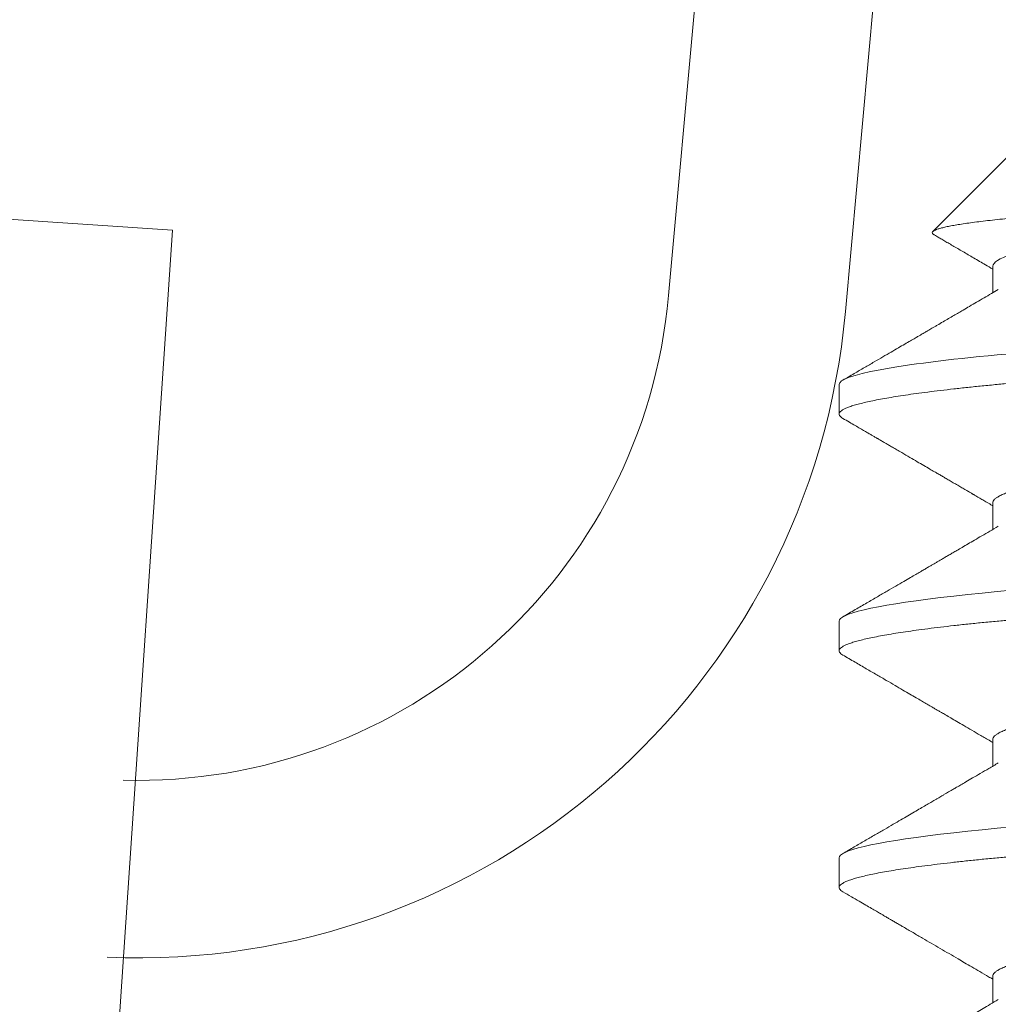
# Model space of a CAD drawing. Extents: x -40 to 82, y -87 to 44.
# Drawn here: x 48 to 48, y -78 to -78 of the extents above; entities that cross this region are included whole.
import ezdxf

# ---------------------------------------------------------------- set-up
doc = ezdxf.new("R2010")
doc.units = 0
doc.header["$LTSCALE"] = 0.1
doc.header["$MEASUREMENT"] = 0
doc.layers.get('0').update_dxf_attribs({"linetype": 'CONTINUOUS', "lineweight": 15})
doc.layers.get('DEFPOINTS').update_dxf_attribs({"linetype": 'CONTINUOUS'})
doc.layers.add('Text', color=7, linetype='CONTINUOUS', lineweight=15)
doc.styles.add('ROMAND', font='romand.shx', dxfattribs={"oblique": 15})
doc.dimstyles.new('ROMAND', dxfattribs={"dimscale": 4.5, "dimtxt": 0.1875000000000001, "dimasz": 0.1875000000000001, "dimexe": 0.0625, "dimexo": 0.0625, "dimgap": 0.0625, "dimtad": 0, "dimtih": 1, "dimtoh": 1, "dimdec": 3, "dimzin": 0, "dimdsep": 46, "dimlunit": 4, "dimtxsty": 'ROMAND', "dimcen": 0, "dimadec": 8, "dimazin": 0, "dimtfac": 1, "dimtdec": 3, "dimtofl": 0, "dimtmove": 0, "dimatfit": 3, "dimfxl": 0, "dimtolj": 1, "dimtzin": 0, "dimarcsym": 0})

# ---------------------------------------------------------------- blocks, each defined once
blk = doc.blocks.new('*D299')
at = {"layer": 'DEFPOINTS', "color": 0}
for p in [(57.56586568779585, -78.5543362137307), (57.56586568779585, -78.78226434074803)]:
    blk.add_point(p, dxfattribs=at)
at = {"layer": 'Text', "color": 0, "lineweight": -2}
for p, q in [((57.56586568779584, -81.26243139425493), (57.56586568779585, -79.34476434074803)), ((57.00336568779584, -81.26243139425493), (57.56586568779584, -81.26243139425493))]:
    blk.add_line(p, q, dxfattribs=at)
at = {"layer": 'Text', "color": 0}
blk.add_solid([(57.47211568779585, -79.34476434074803), (57.65961568779585, -79.34476434074803), (57.56586568779585, -78.78226434074803)], dxfattribs=at)
at = {"layer": 'Text', "color": 0, "insert": (50.28514783456745, -81.26243139425492), "char_height": 0.5625000000000002, "attachment_point": 5, "style": 'ROMAND'}
blk.add_mtext('\\A1;CAST ALUMINUM REFLECTOR\\PMOUNTING RING w/ (4) VENT\\PSLITS FOR HEAT DISSIPATION', dxfattribs=at)

msp = doc.modelspace()

# ---------------------------------------------------------------- linework, layer by layer
for p, q in [((48.08906983821771, -77.56030690385512), (48.04415919362256, -78.05828585321146)), ((48.12019352255237, -77.56311381914236), (48.07528287795732, -78.06109276849864)), ((48.10541619997167, -78.03226434074803), (48.09067688572208, -78.04700365499757)), ((47.95685342392804, -78.04678701670453), (47.92567396075376, -78.04468854674657)), ((47.95685342392804, -78.04678701670453), (47.93103395702164, -78.4304175350026)), ((48.10122949387068, -78.05309748494331), (48.10122949387068, -78.05777800473065)), ((48.07416619997167, -78.07393100741471), (48.07416619997167, -78.07913934074803)), ((48.10122949386204, -78.09476418015898), (48.10122949386204, -78.09944463703202)), ((48.07416619997167, -78.11559767408137), (48.07416619997167, -78.12080600741471)), ((48.1012294938933, -78.13643125678887), (48.1012294938933, -78.14111128676005)), ((48.07416619997167, -78.15726434074803), (48.07416619997167, -78.16247267408137)), ((48.10122949385214, -78.17809779332954), (48.10122949385214, -78.18277798167311))]:
    msp.add_line(p, q)
at = {"color": 8, "flags": 128}
for points in [[(48.1045342300211, -78.11015386627632), (48.1019910557589, -78.11038934074806), (48.0993483473581, -78.11064384360627), (48.09680040706797, -78.11090400840543), (48.09435567021791, -78.11116928891273), (48.09202226161489, -78.11143909859904), (48.08980791651408, -78.11171281444506), (48.0877199039366, -78.11198978134725), (48.08587297091088, -78.1122532865919), (48.08414948104286, -78.11251848598165), (48.08255405751919, -78.11278477700192), (48.08109075821034, -78.11305154880135), (48.07976304171058, -78.11331818684347), (48.07857374015242, -78.11358407761792), (48.07752503924343, -78.11384861333484), (48.07661846581715, -78.11411119652773), (48.07585488302851, -78.11437124449192), (48.0752344931596, -78.11462819349036), (48.0747641308306, -78.11487701422722), (48.07443044272196, -78.11512183629883), (48.07423184163378, -78.11536219960966), (48.07416619997167, -78.11559767408137), (48.07416619997167, -78.11559767408137)], [(48.1045342300211, -78.151820532943), (48.1019910557589, -78.15205600741471), (48.0993483473581, -78.15231051027295), (48.09680040706797, -78.15257067507208), (48.09435567021791, -78.15283595557939), (48.09202226161489, -78.15310576526572), (48.08980791651408, -78.15337948111174), (48.0877199039366, -78.15365644801393), (48.08587297091088, -78.15391995325858), (48.08414948104286, -78.15418515264831), (48.08255405751919, -78.1544514436686), (48.08109075821034, -78.15471821546801), (48.07976304171058, -78.15498485351013), (48.07857374015242, -78.15525074428457), (48.07752503924343, -78.1555152800015), (48.07661846581715, -78.15577786319439), (48.07585488302851, -78.15603791115858), (48.0752344931596, -78.15629486015705), (48.0747641308306, -78.1565436808939), (48.07443044272196, -78.15678850296548), (48.07423184163378, -78.15702886627632), (48.07416619997167, -78.15726434074806), (48.07416619997167, -78.15726434074806)]]:
    msp.add_lwpolyline(points, dxfattribs=at)
for radius, start, end in [(0.09375, 268.4211293570365, 354.846673924113), (0.125, 267.5267540936128, 354.8466739241098)]:
    msp.add_arc((47.95078814061827, -78.04986510734985), radius, start, end)
at = {"color": 8}
for points, knots in [([(48.09091855448281, -78.04759184365962), (48.09087390981534, -78.04756817383695), (48.09071834914715, -78.04748569828844), (48.09059620210968, -78.04734548720843), (48.0905518449818, -78.04717147117744), (48.0906571733853, -78.04699958076289), (48.09090662668603, -78.04682669154771), (48.09130864778757, -78.04664885070828), (48.09186258210042, -78.04646759644821), (48.09255779690926, -78.04628610849714), (48.09338283251856, -78.04610545540079), (48.09433063524392, -78.04592554768392), (48.09541604879161, -78.04574347752863), (48.09664087615062, -78.04555919920178), (48.09800066742906, -78.04537364141574), (48.09949888696798, -78.04518649030992), (48.10113222698766, -78.0449984244632), (48.10286901061687, -78.04481303670009), (48.10469420813962, -78.04463121041324), (48.10660288716173, -78.04445276780454), (48.1086256223295, -78.04427481951659), (48.11076383072356, -78.0440974119651), (48.11300831222587, -78.0439214070757), (48.1153634013902, -78.04374683523604), (48.11782318796105, -78.04357339317939), (48.12035479759669, -78.0433971433914), (48.1229416366894, -78.04322042678062), (48.12558296432763, -78.04304277832314), (48.12830955816543, -78.0428621928417), (48.13112257300287, -78.04267857637838), (48.13400796855825, -78.04249286335686), (48.1369711723666, -78.04230470822382), (48.14000195886678, -78.04211478630593), (48.14302801081607, -78.04192759798316), (48.14603095096157, -78.04174410702912), (48.14901034319365, -78.04156417660174), (48.15202945314235, -78.04138397084488), (48.1550887713741, -78.04120349601935), (48.15817334217508, -78.0410236796762), (48.16128807208241, -78.04084426095058), (48.16442213376746, -78.04066598162716), (48.16753877052264, -78.04049074670665), (48.17062400468234, -78.04032013083592), (48.17368060824259, -78.04014683965757), (48.17673355171684, -78.03996996083417), (48.17978282599751, -78.0397892484949), (48.18281145629459, -78.03960564757351), (48.18582425182598, -78.03941878009512), (48.1888088320722, -78.03922930753664), (48.19168630783048, -78.03904225904971), (48.19444574901883, -78.03885867851876), (48.19709351762748, -78.03867848701539), (48.1996952067405, -78.03849726129447), (48.20225022745484, -78.03831498750749), (48.20474487566793, -78.0381325818047), (48.20718239400168, -78.03794977297234), (48.20955289227305, -78.03776724164659), (48.21168347081363, -78.03759859677537), (48.21358228559751, -78.03744447042841), (48.21526710081065, -78.0373043449889), (48.21689815761164, -78.0371660092657), (48.2184773927591, -78.03702785630252), (48.21999781461835, -78.03688738829966), (48.22145728910056, -78.03674407714199), (48.22285522450755, -78.03659876337083), (48.2237282032425, -78.03650028571018), (48.22416469260992, -78.03645104687986)], [0, 0, 0, 0, 0.006858879626149276, 0.0238992013860819, 0.04110824298403328, 0.05831726737491417, 0.07565382643590458, 0.09299038549146103, 0.1105122930237236, 0.1280692081444491, 0.144726542773886, 0.1614139443316205, 0.1782717280528991, 0.1951295117707227, 0.2121131944902852, 0.2290968772082395, 0.2462580179828998, 0.2634520436679147, 0.2797626472872404, 0.2961014754566366, 0.3126005596112302, 0.3290996437701395, 0.3457166944852741, 0.3623337452058504, 0.379119661454108, 0.3959387679884982, 0.4121003055730612, 0.4282918198204405, 0.4446533491172372, 0.4610148784081541, 0.4775020914500041, 0.4939893044872348, 0.5106537989623986, 0.5273511637267133, 0.5429626272982205, 0.5586011039681461, 0.5743924627389185, 0.5901838215123474, 0.6060880725996506, 0.6219923236917413, 0.6380555293082817, 0.6541481666437677, 0.669764845348623, 0.6854103682754699, 0.7012224241460353, 0.7170344800090982, 0.7329708929713263, 0.7489073059261145, 0.7650186603704318, 0.7811625700209234, 0.7961207119891652, 0.8111048942430324, 0.8262364794662662, 0.8413680646894098, 0.8566085066199915, 0.8718489485532904, 0.8872426859574637, 0.9026648105713646, 0.9147157904796231, 0.9267667703905564, 0.9388727229199011, 0.9509785465001483, 0.9632024387885981, 0.9754263310735474, 0.9877131655386945, 1, 1, 1, 1]), ([(48.22416469261071, -78.03645104687978), (48.2199870221304, -78.03714433668584), (48.21507815111994, -78.03776678956145), (48.20360829241832, -78.0391506784975), (48.1970864818889, -78.03988312412342), (48.18338790912009, -78.04132213085411), (48.17622851573816, -78.04202697408972), (48.16234221951544, -78.04331297664525), (48.15518686833008, -78.04401549830438), (48.14147409315439, -78.04545388210609), (48.13493886181976, -78.04618666197841), (48.12343388823234, -78.04757235601896), (48.11850802768032, -78.04819478740835), (48.11011489711728, -78.04957957427216), (48.1067638512705, -78.05031218746883), (48.10231980679993, -78.05175088895196), (48.10122959818915, -78.05245526186432), (48.1012294938476, -78.05309757956739)], [0, 0, 0, 0, 0.125, 0.125, 0.2499999999999999, 0.2499999999999999, 0.3749999999999999, 0.3749999999999999, 0.4999999999999999, 0.4999999999999999, 0.6249999999999999, 0.6249999999999999, 0.7499999999999998, 0.7499999999999998, 0.8749999999999999, 0.8749999999999999, 1, 1, 1, 1]), ([(48.23634134418438, -78.06351434074806), (48.23543170289128, -78.06359890341228), (48.23360580759839, -78.06376864347546), (48.23072372884593, -78.06402905285559), (48.22772947477364, -78.0642942726485), (48.22461855566422, -78.06456410264563), (48.22139988559212, -78.06483781517794), (48.21814313005228, -78.06510948574571), (48.21486179031427, -78.0653782885803), (48.2115683869394, -78.06564348768934), (48.20820545155601, -78.06590977776791), (48.20478052431503, -78.06617654858353), (48.20130145832508, -78.06644318566138), (48.19777634808173, -78.06670907566136), (48.19421347014162, -78.06697361108165), (48.19062121734765, -78.06723619413656), (48.18700803625501, -78.06749624405172), (48.18340378062254, -78.0677516721375), (48.17981701678292, -78.06800202919355), (48.17625579692157, -78.06824679712012), (48.17270599536613, -78.06848737778368), (48.16907181383289, -78.06872892432726), (48.16534193030662, -78.06897698426526), (48.16150668571419, -78.06923738417085), (48.1576595266535, -78.06950260652737), (48.15381011230608, -78.06977243583167), (48.1499682976459, -78.07004614855107), (48.14621724152795, -78.07031781906899), (48.14256474349753, -78.07058662191629), (48.13901726812691, -78.07085182102198), (48.13551118293998, -78.07111811110146), (48.13205468882296, -78.07138488191681), (48.12865578345389, -78.07165151899473), (48.12532219265967, -78.07191740899468), (48.12206131405702, -78.072181944415), (48.11888016178688, -78.0724445274699), (48.11578531900437, -78.07270457738507), (48.11280063095211, -78.07296000547082), (48.10992977475513, -78.07321036252686), (48.10717565307772, -78.07345513045347), (48.10452512702381, -78.073695711117), (48.10190759703511, -78.0739372576606), (48.0993231367674, -78.07418531759858), (48.09677516180392, -78.07444571750416), (48.09433038862591, -78.07471093986071), (48.09199696046056, -78.07498076916501), (48.08978260655152, -78.07525448188441), (48.0877345350504, -78.07552615240233), (48.08585047082653, -78.0757949552496), (48.08412698423541, -78.07606015435532), (48.08253156698362, -78.07632644443477), (48.08106827320734, -78.07659321525013), (48.07974056117433, -78.07685985232813), (48.07855126207522, -78.07712574232774), (48.07750256134176, -78.07739027774939), (48.07659598519575, -78.07765286079923), (48.07583239859815, -78.07791291073313), (48.07521566441966, -78.07816833874985), (48.07474243719247, -78.07841869605737), (48.07440869398312, -78.07866346305666), (48.07421025888908, -78.07890404714978), (48.07414203534285, -78.07914558065413), (48.07421959360119, -78.07939369312162), (48.07443686371545, -78.07964867774946), (48.07470884522564, -78.07982009856057), (48.07484108812167, -78.07990344681643)], [0, 0, 0, 0, 0.01622143855496613, 0.03256080009223267, 0.04900576723012134, 0.06554350572861617, 0.08216071869958547, 0.09884370646582091, 0.1146211408206011, 0.1304325850496368, 0.1462658941352846, 0.1621088207506614, 0.1779490724292429, 0.1937743692677087, 0.2095725014802185, 0.2253313861256459, 0.2410391223475463, 0.2566840444992991, 0.2719774723679098, 0.2871888617745789, 0.3023080931542592, 0.3173254326547206, 0.333546871209686, 0.3498862327469525, 0.3663311998848412, 0.3828689383833359, 0.3994861513543053, 0.4161691391205416, 0.4319465734753209, 0.4477580177043559, 0.463591326790003, 0.4794342534053791, 0.495274505083963, 0.5110998019224295, 0.5268979341349402, 0.5426568187803685, 0.5583645550022696, 0.5740094771540202, 0.5893029050226309, 0.6045142944293, 0.6196335258089806, 0.6346508653094411, 0.6508723038644072, 0.6672116654016739, 0.6836566325395625, 0.7001943710380573, 0.7168115840090264, 0.7334945717752628, 0.7492720061300421, 0.765083450359077, 0.780916759444724, 0.7967596860601001, 0.8125999377386839, 0.8284252345771503, 0.8442233667896609, 0.8599822514350891, 0.8756899876569902, 0.8913349098087407, 0.9066283376773515, 0.9218397270840206, 0.936958958463701, 0.9519762979641618, 0.968197736519128, 0.9845370980563946, 1, 1, 1, 1]), ([(48.16916619997158, -78.06351434074806), (48.15704789128011, -78.0643163195089), (48.14445010801268, -78.06521610626028), (48.12117243978122, -78.06702090856915), (48.11055999401123, -78.06792069532052), (48.09342211750658, -78.06952465284225), (48.08621860732404, -78.07042443959362), (48.07657668144208, -78.07222924190246), (48.07416619997167, -78.07312902865387), (48.07416619997167, -78.07393100741471)], [0, 0, 0, 0, 0.25, 0.25, 0.5, 0.5, 0.75, 0.75, 1, 1, 1, 1]), ([(48.23613210923617, -78.07501604172212), (48.23603063457023, -78.07507708213218), (48.23574727506633, -78.07524753236369), (48.2351053903804, -78.07552957695593), (48.23422443438272, -78.0758610963283), (48.23318349655375, -78.07619321122972), (48.23198979191415, -78.07652650916843), (48.23063561404621, -78.07686211312792), (48.22912327166313, -78.07719877968331), (48.22745551298812, -78.0775352398605), (48.22565006853773, -78.07786799212231), (48.22371535239796, -78.07819589553317), (48.22166056791065, -78.07851767583229), (48.21949561288994, -78.07883283829524), (48.21722506856958, -78.07913911866198), (48.21484392237591, -78.07944516536877), (48.2123447060589, -78.0797596156715), (48.20972406253935, -78.08008065847629), (48.20698926434324, -78.08040780495311), (48.20416555631761, -78.08073780290995), (48.20126402916566, -78.08106945833747), (48.19829613845098, -78.08140153686095), (48.19525473809512, -78.08173484456542), (48.19212956882626, -78.0820704458964), (48.188930675265, -78.0824071131688), (48.18566902457979, -78.08274357315325), (48.18237860125333, -78.08307632546645), (48.17907193087825, -78.08340422886364), (48.17576139608781, -78.08372600916637), (48.17245917572103, -78.08404117162839), (48.16916859795657, -78.08434745199538), (48.16588045875488, -78.08465349870208), (48.16258548771287, -78.08496794900485), (48.15928218621258, -78.0852889918096), (48.15598265325576, -78.08561613828645), (48.15271883314159, -78.0859461362433), (48.14950241697949, -78.08627779167081), (48.14634451740727, -78.0866098701943), (48.14323746357667, -78.08694317789876), (48.14017186863174, -78.08727877922975), (48.13716032401106, -78.08761544650214), (48.13421540354244, -78.0879519064866), (48.13136748896608, -78.0882846587998), (48.12862586641194, -78.08861256219699), (48.1259988478601, -78.08893434249971), (48.12349375800983, -78.0892495049617), (48.12111072263889, -78.08955578532873), (48.11884173777554, -78.08986183203542), (48.11668116135837, -78.09017628233819), (48.11463023109417, -78.09049732514295), (48.11269878503816, -78.0908244716198), (48.11090675437543, -78.09115446957661), (48.10925958223385, -78.09148612500415), (48.10776152830118, -78.09181820352764), (48.10640889190239, -78.09215151123205), (48.10519865179884, -78.09248711256326), (48.10413859112083, -78.09282377983477), (48.10323544678198, -78.09316023982244), (48.1024984908301, -78.09349299212373), (48.10192725424685, -78.09382089556506), (48.10152509014819, -78.09414267570465), (48.10127549884174, -78.09445781124278), (48.10124479750374, -78.09466241216181), (48.10122951479701, -78.09476425970395)], [0, 0, 0, 0, 0.009291896857529293, 0.0259468435662781, 0.04236546554546747, 0.05882475378524173, 0.07530471417535639, 0.09178519859730594, 0.1085815773470396, 0.1253362672205693, 0.1420283374427968, 0.1586373355369137, 0.17514343489946, 0.1915275706130342, 0.2077715613176971, 0.2239799584233383, 0.2403279286468889, 0.2567974123515028, 0.273369473521179, 0.290024420229928, 0.3064430422091173, 0.3229023304488914, 0.3393822908390062, 0.3558627752609563, 0.3726591540106899, 0.3894138438842194, 0.4061059141064469, 0.4227149122005637, 0.43922101156311, 0.4556051472766843, 0.4718491379813469, 0.4880575350869876, 0.5044055053105383, 0.5208749890151521, 0.5374470501848282, 0.5541019968935778, 0.5705206188727673, 0.5869799071125413, 0.6034598675026561, 0.6199403519246057, 0.6367367306743392, 0.653491420547869, 0.6701834907700965, 0.6867924888642135, 0.70329858822676, 0.7196827239403341, 0.735926714644997, 0.7521351117506381, 0.7684830819741887, 0.7849525656788027, 0.8015246268484788, 0.8181795735572283, 0.8345981955364178, 0.8510574837761918, 0.8675374441663065, 0.8840179285882561, 0.9008143073379898, 0.9175689972115193, 0.9342610674337467, 0.9508700655278637, 0.96737616489041, 0.9837603006039842, 1, 1, 1, 1]), ([(48.26416619997161, -78.09997267408137), (48.26415144714412, -78.1000572367456), (48.26412183424242, -78.1002269768088), (48.26388120709356, -78.10048738618893), (48.26349385059228, -78.10075260598184), (48.2629437611717, -78.10102243597898), (48.26223368890152, -78.10129614851128), (48.26137899718213, -78.10156781907902), (48.26039098004804, -78.10183662191365), (48.25928087970073, -78.10210182102269), (48.25803105605866, -78.10236811110126), (48.25664397162149, -78.10263488191687), (48.25512273468308, -78.1029015189947), (48.25347106676253, -78.10316740899468), (48.25169327506109, -78.103431944415), (48.24979421471056, -78.1036945274699), (48.24777924778851, -78.10395457738507), (48.24566674864292, -78.10421000547082), (48.24346515477299, -78.10446036252686), (48.24118295102397, -78.10470513045347), (48.23881329957436, -78.104945711117), (48.23629132075069, -78.1051872576606), (48.23360092914953, -78.10543531759858), (48.2307250491952, -78.10569571750416), (48.22772911785302, -78.10596093986071), (48.22461865204122, -78.10623076916498), (48.22139985955363, -78.10650448188441), (48.21814313661952, -78.10677615240233), (48.21486178859215, -78.1070449552496), (48.211568387402, -78.10731015435532), (48.20820545143187, -78.10757644443477), (48.20478052434822, -78.10784321525016), (48.20130145831621, -78.10810985232804), (48.19777634808412, -78.10837574232802), (48.19421347014105, -78.10864027774831), (48.19062121734788, -78.10890286080321), (48.18700803625501, -78.10916291071838), (48.18340378062254, -78.10941833880416), (48.17981701678292, -78.10966869586021), (48.17625579692157, -78.10991346378681), (48.17270599536613, -78.11015404445034), (48.16907181383289, -78.11039559099395), (48.16534193030662, -78.11064365093192), (48.16150668571419, -78.1109040508375), (48.1576595266535, -78.11116927319402), (48.15381011230608, -78.11143910249832), (48.1499682976459, -78.11171281521773), (48.14621724152795, -78.11198448573565), (48.14256474349753, -78.11225328858295), (48.13901726812691, -78.11251848768863), (48.13551118293998, -78.11278477776811), (48.13205468882296, -78.11305154858347), (48.12865578345389, -78.11331818566138), (48.12532219265967, -78.11358407566134), (48.12206131405702, -78.11384861108165), (48.11888016178688, -78.11411119413656), (48.11578531900437, -78.11437124405172), (48.11280063095211, -78.1146266721375), (48.10992977475513, -78.11487702919355), (48.10717565307772, -78.11512179712012), (48.10452512702381, -78.11536237778368), (48.10190759703511, -78.11560392432726), (48.0993231367674, -78.11585198426526), (48.09677516180392, -78.11611238417085), (48.09433038862591, -78.11637760652737), (48.09199696046056, -78.11664743583167), (48.08978260655152, -78.11692114855107), (48.0877345350504, -78.11719281906899), (48.08585047082653, -78.11746162191629), (48.08412698423541, -78.11772682102198), (48.08253156698362, -78.11799311110146), (48.08106827320734, -78.11825988191679), (48.07974056117433, -78.11852651899478), (48.07855126207522, -78.1187924089944), (48.07750256134176, -78.11905694441604), (48.07659598519575, -78.11931952746592), (48.07583239859838, -78.11957957739982), (48.07521566441886, -78.1198350054165), (48.0747424371952, -78.12008536272411), (48.07440869397277, -78.12033012972311), (48.07421025892739, -78.12057071381723), (48.07414203519596, -78.12081224731786), (48.07421959420066, -78.1210603598003), (48.07443685260813, -78.1213153339168), (48.07470881601483, -78.1214867440885), (48.07484104145618, -78.12157008171793)], [0, 0, 0, 0, 0.01231393731636443, 0.02471739173734867, 0.03720101295376908, 0.04975505830152571, 0.06236943391339467, 0.07503374015891953, 0.08701062722719562, 0.09901333170114149, 0.1110326341156979, 0.1230592373413273, 0.1350838099823122, 0.1470970301798557, 0.1590896293023873, 0.1710524350080628, 0.1829764131782513, 0.194852708245625, 0.2064621787305188, 0.218009372588438, 0.2294866079057694, 0.2408864955692868, 0.2532004328856501, 0.2656038873066344, 0.2780875085230549, 0.2906415538708115, 0.3032559294826805, 0.3159202357282053, 0.3278971227964814, 0.3398998272704273, 0.3519191296849837, 0.3639457329106131, 0.3759703055515992, 0.3879835257491426, 0.3999761248716742, 0.4119389305773496, 0.4238629087475382, 0.435739203814912, 0.4473486742998057, 0.4588958681577248, 0.4703731034750562, 0.4817729911385736, 0.494086928454937, 0.5064903828759202, 0.5189740040923395, 0.531528049440095, 0.544142425051963, 0.5568067312974913, 0.5687836183657674, 0.5807863228397133, 0.5928056252542698, 0.6048322284798993, 0.6168568011208854, 0.6288700213184288, 0.6408626204409605, 0.6528254261466361, 0.6647494043168247, 0.6766256993841985, 0.6882351698690935, 0.6997823637270137, 0.7112595990443463, 0.7226594867078605, 0.7349734240242249, 0.7473768784452092, 0.7598604996616296, 0.7724145450093863, 0.7850289206212553, 0.7976932268667801, 0.8096701139350563, 0.8216728184090021, 0.8336921208235586, 0.8457187240491879, 0.8577432966901739, 0.8697565168877174, 0.8817491160102489, 0.8937119217159244, 0.9056358998861129, 0.9175121949534866, 0.9291216654383804, 0.9406688592962995, 0.9521460946136309, 0.9635459822771473, 0.9758599195935118, 0.9882633740144959, 1, 1, 1, 1]), ([(48.23613199977143, -78.11668277142617), (48.23603055900088, -78.11674379087783), (48.23574723163466, -78.11691422018758), (48.23510538877332, -78.11719624365612), (48.23422443481189, -78.11752776298603), (48.23318349643847, -78.1178598778988), (48.23198979194507, -78.11819317583446), (48.23063561403779, -78.11852877979474), (48.2291232716654, -78.11886544634994), (48.22745551298755, -78.11920190652715), (48.22565006853796, -78.119534658789), (48.22371535239796, -78.11986256219986), (48.22166056791065, -78.12018434249894), (48.21949561288994, -78.1204995049619), (48.21722506856958, -78.12080578532867), (48.21484392237591, -78.12111183203542), (48.2123447060589, -78.12142628233816), (48.20972406253935, -78.12174732514295), (48.20698926434324, -78.1220744716198), (48.20416555631761, -78.12240446957661), (48.20126402916566, -78.12273612500415), (48.19829613845098, -78.12306820352764), (48.19525473809512, -78.12340151123207), (48.19212956882626, -78.12373711256309), (48.188930675265, -78.12407377983546), (48.18566902457979, -78.12441023981991), (48.18237860125333, -78.12474299213311), (48.17907193087825, -78.12507089553033), (48.17576139608781, -78.12539267583303), (48.17245917572103, -78.12570783829504), (48.16916859795657, -78.12601411866204), (48.16588045875488, -78.12632016536874), (48.16258548771287, -78.1266346156715), (48.15928218621258, -78.12695565847629), (48.15598265325576, -78.12728280495311), (48.15271883314159, -78.12761280290995), (48.14950241697949, -78.12794445833747), (48.14634451740727, -78.12827653686095), (48.14323746357667, -78.12860984456542), (48.14017186863174, -78.1289454458964), (48.13716032401106, -78.1292821131688), (48.13421540354244, -78.12961857315325), (48.13136748896608, -78.12995132546645), (48.12862586641194, -78.13027922886364), (48.1259988478601, -78.13060100916637), (48.12349375800983, -78.13091617162839), (48.12111072263878, -78.13122245199538), (48.11884173777577, -78.13152849870208), (48.11668116135769, -78.13184294900485), (48.1146302310969, -78.13216399180963), (48.11269878502793, -78.13249113828637), (48.11090675441341, -78.13282113624363), (48.10925958209401, -78.13315279166953), (48.10776152882505, -78.13348487019913), (48.10640888994459, -78.13381817788074), (48.10519865916427, -78.13415377929753), (48.10413856307497, -78.13449044624404), (48.10323555093095, -78.134826907445), (48.10249810455724, -78.13515965524518), (48.10192868428186, -78.13548757535666), (48.10151980559903, -78.13580929386949), (48.10129497068721, -78.13612468434887), (48.10120311047484, -78.13632883382938), (48.10122953712374, -78.13643117522587), (48.10122955878995, -78.13643125913167)], [0, 0, 0, 0, 0.009288569345354335, 0.02594327578409591, 0.04236166090257876, 0.05882071169498093, 0.07530043433950002, 0.09178068100829605, 0.1085768174476735, 0.1253312656122653, 0.1420230950289277, 0.1586318535159065, 0.1751377147557675, 0.191521614106146, 0.2077653704693982, 0.2239735337471088, 0.2403212681292003, 0.2567905142393595, 0.273362336334763, 0.2900170427735044, 0.3064354278919887, 0.322894478684392, 0.3393742013289126, 0.3558544479977059, 0.3726505844370835, 0.3894050326016751, 0.4060968620183375, 0.4227056205053164, 0.4392114817451774, 0.4555953810955558, 0.471839137458808, 0.4880473007365186, 0.5043950351186102, 0.5208642812287693, 0.537436103324173, 0.5540908097629133, 0.5705091948813975, 0.586968245673801, 0.6034479683183215, 0.619928214987115, 0.636724351426494, 0.653478799591087, 0.6701706290077506, 0.6867793874947308, 0.703285248734593, 0.7196691480849727, 0.7359129044482178, 0.7521210677259296, 0.7684688021080209, 0.7849380482181803, 0.8015098703135838, 0.8181645767523253, 0.8345829618708096, 0.851042012663213, 0.8675217353077334, 0.8840019819765268, 0.9007981184159046, 0.9175525665804963, 0.9342443959971586, 0.9508531544841377, 0.9673590157239984, 0.983742915074377, 0.999986671437628, 1, 1, 1, 1]), ([(48.26416619997161, -78.14163934074806), (48.26415144714412, -78.14172390341228), (48.26412183424242, -78.14189364347546), (48.26388120709356, -78.14215405285559), (48.26349385059228, -78.1424192726485), (48.2629437611717, -78.14268910264563), (48.26223368890152, -78.14296281517794), (48.26137899718213, -78.14323448574571), (48.26039098004804, -78.1435032885803), (48.25928087970073, -78.14376848768934), (48.25803105605866, -78.14403477776791), (48.25664397162149, -78.14430154858353), (48.25512273468308, -78.14456818566138), (48.25347106676253, -78.14483407566136), (48.25169327506109, -78.14509861108165), (48.24979421471056, -78.14536119413656), (48.24777924778851, -78.14562124405172), (48.24566674864292, -78.1458766721375), (48.24346515477299, -78.14612702919355), (48.24118295102397, -78.14637179712012), (48.23881329957436, -78.14661237778368), (48.23629132075069, -78.14685392432726), (48.23360092914953, -78.14710198426526), (48.2307250491952, -78.14736238417085), (48.22772911785302, -78.14762760652737), (48.22461865204122, -78.14789743583167), (48.22139985955363, -78.14817114855107), (48.21814313661952, -78.14844281906899), (48.21486178859215, -78.14871162191626), (48.211568387402, -78.14897682102198), (48.20820545143187, -78.14924311110146), (48.20478052434822, -78.14950988191681), (48.20130145831621, -78.14977651899473), (48.19777634808412, -78.15004240899468), (48.19421347014105, -78.150306944415), (48.19062121734788, -78.1505695274699), (48.18700803625501, -78.15082957738507), (48.18340378062254, -78.15108500547082), (48.17981701678292, -78.15133536252686), (48.17625579692157, -78.15158013045347), (48.17270599536613, -78.151820711117), (48.16907181383289, -78.1520622576606), (48.16534193030662, -78.15231031759858), (48.16150668571419, -78.15257071750416), (48.1576595266535, -78.15283593986071), (48.15381011230608, -78.15310576916498), (48.1499682976459, -78.15337948188441), (48.14621724152795, -78.15365115240233), (48.14256474349753, -78.1539199552496), (48.13901726812691, -78.15418515435532), (48.13551118293998, -78.15445144443477), (48.13205468882296, -78.15471821525016), (48.12865578345389, -78.15498485232804), (48.12532219265967, -78.15525074232802), (48.12206131405702, -78.15551527774831), (48.11888016178688, -78.15577786080321), (48.11578531900437, -78.15603791071838), (48.11280063095211, -78.15629333880416), (48.10992977475513, -78.15654369586021), (48.10717565307772, -78.15678846378681), (48.10452512702381, -78.15702904445034), (48.10190759703511, -78.15727059099395), (48.0993231367674, -78.15751865093192), (48.09677516180392, -78.1577790508375), (48.09433038862591, -78.15804427319402), (48.09199696046056, -78.15831410249832), (48.08978260655152, -78.15858781521773), (48.0877345350504, -78.15885948573565), (48.08585047082653, -78.15912828858295), (48.08412698423541, -78.15939348768863), (48.08253156698362, -78.15965977776811), (48.08106827320734, -78.15992654858347), (48.07974056117433, -78.16019318566147), (48.07855126207522, -78.16045907566105), (48.07750256134176, -78.16072361108273), (48.07659598519575, -78.16098619413258), (48.07583239859838, -78.16124624406648), (48.07521566441886, -78.16150167208319), (48.0747424371952, -78.16175202939077), (48.07440869397288, -78.1619967963898), (48.07421025892705, -78.16223738048389), (48.07414203519755, -78.16247891398457), (48.07421959419418, -78.16272702646684), (48.07443685272807, -78.16298200069689), (48.07470881633031, -78.1631534109835), (48.07484104196027, -78.16323674872773)], [0, 0, 0, 0, 0.01231393711752383, 0.02471739133822198, 0.03720101235306181, 0.04975505749810066, 0.06236943290627769, 0.07503373894730432, 0.08701062582218236, 0.09901333010231328, 0.1110326323227868, 0.1230592353542153, 0.1350838078010322, 0.1470970278045909, 0.1590896267334707, 0.1710524322459756, 0.1829764102236204, 0.1948527050992193, 0.2064621753966491, 0.2180093690681097, 0.2294866042001124, 0.2408864916795467, 0.2532004287970695, 0.2656038830177677, 0.2780875040326075, 0.2906415491776465, 0.3032559245858234, 0.31592023062685, 0.3278971175017281, 0.339899821781859, 0.3519191240023326, 0.363945727033761, 0.3759702994805791, 0.3879835194841378, 0.3999761184130176, 0.4119389239255224, 0.4238629019031672, 0.4357391967787673, 0.4473486670761959, 0.4588958607476554, 0.4703730958796569, 0.4817729833590935, 0.4940869204766163, 0.5064903746973144, 0.5189739957121543, 0.5315280408571932, 0.5441424162653703, 0.556806722306398, 0.5687836091812761, 0.580786313461407, 0.5928056156818806, 0.6048322187133092, 0.616856791160126, 0.6288700111636848, 0.6408626100925647, 0.6528254156050697, 0.6647493935827146, 0.6766256884583147, 0.6882351587557434, 0.6997823524272031, 0.7112595875592046, 0.7226594750386401, 0.734973412156164, 0.7473768663768621, 0.7598604873917019, 0.7724145325367407, 0.7850289079449179, 0.7976932139859445, 0.8096701008608226, 0.8216728051409535, 0.833692107361427, 0.8457187103928555, 0.8577432828396735, 0.8697565028432322, 0.881749101772112, 0.8937119072846168, 0.9056358852622617, 0.9175121801378616, 0.9291216504352903, 0.9406688441067499, 0.9521460792387514, 0.9635459667181868, 0.9758599038357108, 0.9882633580564077, 1, 1, 1, 1]), ([(48.23613211693663, -78.15834937062102), (48.23603063988622, -78.1584104125054), (48.23574727812155, -78.1585808642087), (48.2351053904934, -78.15886291028691), (48.23422443435248, -78.15919442966226), (48.23318349656182, -78.1595265445629), (48.23198979191199, -78.1598598425018), (48.23063561404689, -78.16019544646123), (48.2291232716629, -78.16053211301666), (48.22745551298823, -78.16086857319381), (48.22565006853773, -78.16120132545565), (48.22371535239796, -78.16152922886651), (48.22166056791065, -78.1618510091656), (48.21949561288994, -78.16216617162858), (48.21722506856958, -78.16247245199533), (48.21484392237591, -78.16277849870211), (48.2123447060589, -78.16309294900485), (48.20972406253935, -78.1634139918096), (48.20698926434324, -78.16374113828645), (48.20416555631761, -78.1640711362433), (48.20126402916566, -78.16440279167081), (48.19829613845098, -78.1647348701943), (48.19525473809512, -78.16506817789876), (48.19212956882626, -78.16540377922975), (48.188930675265, -78.16574044650214), (48.18566902457979, -78.1660769064866), (48.18237860125333, -78.1664096587998), (48.17907193087825, -78.16673756219699), (48.17576139608781, -78.16705934249971), (48.17245917572103, -78.1673745049617), (48.16916859795657, -78.16768078532873), (48.16588045875488, -78.16798683203542), (48.16258548771287, -78.16830128233819), (48.15928218621258, -78.16862232514295), (48.15598265325576, -78.1689494716198), (48.15271883314159, -78.16927946957661), (48.14950241697949, -78.16961112500415), (48.14634451740727, -78.16994320352764), (48.14323746357667, -78.17027651123207), (48.14017186863174, -78.17061211256309), (48.13716032401106, -78.17094877983546), (48.13421540354244, -78.17128523981991), (48.13136748896608, -78.17161799213311), (48.12862586641194, -78.17194589553033), (48.1259988478601, -78.17226767583303), (48.12349375800983, -78.17258283829504), (48.12111072263878, -78.17288911866204), (48.11884173777577, -78.17319516536877), (48.11668116135769, -78.1735096156715), (48.1146302310969, -78.17383065847632), (48.11269878502793, -78.17415780495303), (48.11090675441352, -78.17448780291029), (48.1092595820939, -78.17481945833619), (48.10776152882528, -78.17515153686578), (48.10640888994368, -78.1754848445474), (48.10519865916791, -78.17582044596422), (48.1041385630611, -78.17615711291059), (48.10323555098233, -78.17649357411214), (48.10249810436648, -78.17682632191007), (48.10192868498797, -78.1771542420298), (48.10151980298991, -78.17747596051218), (48.10129498031182, -78.17779135110392), (48.10120310948247, -78.17799545680818), (48.1012295145419, -78.17809775432734), (48.10122952489854, -78.17809779445035)], [0, 0, 0, 0, 0.009292020321349681, 0.02594678566536687, 0.0423652288532913, 0.05882433785896355, 0.07530411878986613, 0.09178442374689884, 0.1085806195917695, 0.1253351270144088, 0.1420270154676454, 0.1586358326973888, 0.1751417523160816, 0.1915257096139304, 0.2077695234289876, 0.2239777440326157, 0.2403255362342673, 0.2567948405937559, 0.2733667213012853, 0.2900214866453024, 0.3064399298332281, 0.3228990388389015, 0.3393788197698054, 0.3558591247268356, 0.3726553205717062, 0.3894098279943456, 0.4061017164475822, 0.4227105336773255, 0.4392164532960183, 0.455600410593867, 0.4718442244089243, 0.4880524450125523, 0.504400237214204, 0.5208695415736928, 0.537441422281222, 0.5540961876252406, 0.5705146308131651, 0.5869737398188374, 0.6034535207497401, 0.6199338257067728, 0.6367300215516436, 0.6534845289742829, 0.6701764174275197, 0.6867852346572632, 0.7032911542759561, 0.7196751115738049, 0.7359189253888611, 0.7521271459924903, 0.7684749381941418, 0.7849442425536305, 0.8015161232611597, 0.818170888605177, 0.8345893317931028, 0.8510484407987761, 0.8675282217296799, 0.8840085266867101, 0.9008047225315808, 0.9175592299542202, 0.9342511184074568, 0.9508599356372001, 0.9673658552558929, 0.9837498125537417, 0.9999936263687976, 1, 1, 1, 1])]:
    msp.add_open_spline(points, degree=3, knots=knots, dxfattribs=at)
for points, knots in [([(48.09091441770505, -78.04759893460799), (48.09104925582773, -78.04767759309239), (48.09137841282296, -78.04786960845017), (48.09193396928646, -78.04819375318367), (48.09261104270917, -78.04858886100233), (48.09336630982745, -78.04902969097047), (48.09448121271572, -78.04968058167664), (48.09598038874282, -78.05055614516597), (48.09790206868792, -78.05167917456741), (48.09967007150107, -78.05271296340864), (48.10079721312417, -78.0533727514735), (48.10122949387068, -78.05362579303578)], [0, 0, 0, 0, 0.03920063452820483, 0.09569373122874335, 0.1615211559678389, 0.2360580071495184, 0.3152953577175219, 0.4857106630453367, 0.6720265261762666, 0.8742157904657368, 1, 1, 1, 1]), ([(48.10218062752739, -78.05722120727715), (48.10178223769361, -78.05745444978398), (48.10095318224347, -78.05793983107411), (48.09968027009842, -78.05868460529608), (48.09839512075797, -78.05943619619735), (48.09716524971799, -78.06015512277044), (48.09610821818893, -78.06077277004557), (48.09518330138548, -78.06131304983732), (48.094332365139, -78.0618099865079), (48.09342792055571, -78.06233803211138), (48.09245457897208, -78.062906146023), (48.09161644217835, -78.06339520551178), (48.0909591761768, -78.06377864544307), (48.090530276219, -78.06402882886893), (48.09013498847827, -78.06425938208726), (48.08982230053829, -78.06444174089653), (48.08958902312139, -78.0645777776724), (48.08942552759351, -78.0646731171983), (48.08922891470621, -78.06478776412699), (48.08894662373854, -78.06495236124066), (48.0885706017794, -78.06517159307377), (48.08810082452311, -78.06544545914967), (48.08747653090205, -78.06580935911633), (48.08667973623, -78.06627373391855), (48.0856924317531, -78.06684901935976), (48.08455733520003, -78.06751026635537), (48.08327435272287, -78.0682574721629), (48.08185321689331, -78.06908490923102), (48.08029557737819, -78.0699915626969), (48.07860308701134, -78.0709764100756), (48.07676756687641, -78.07204418171865), (48.07549621418178, -78.07278347747528), (48.07483668967637, -78.07316699313562)], [0, 0, 0, 0, 0.04375151353525637, 0.09104758123180874, 0.1397698864794794, 0.1848483710925778, 0.2260596113408111, 0.255796600806128, 0.2863650386805848, 0.3194500975949272, 0.3550530146455973, 0.3931750725262232, 0.4114170116850125, 0.4271698778634602, 0.440233873724059, 0.4547869973427175, 0.4614764262062019, 0.4658274285906663, 0.4727237782836003, 0.4830473397045085, 0.4967985577816351, 0.5139779657613109, 0.5345862124608263, 0.5652866368407815, 0.601385459125202, 0.6428848512162088, 0.689787350007532, 0.742095877651725, 0.7987356320372709, 0.860596837619595, 0.9276834806723927, 0.9999999999999999, 0.9999999999999999, 0.9999999999999999, 0.9999999999999999]), ([(48.07483663209513, -78.07990332154402), (48.07521612339048, -78.0801239893383), (48.07593562962944, -78.08054237009351), (48.0769556544696, -78.08113562563399), (48.07785727036452, -78.08166008954136), (48.07864052181554, -78.08211576750232), (48.07930545160053, -78.08250265660111), (48.07985209706072, -78.08282075600154), (48.08028049035516, -78.08307006484067), (48.08059387560201, -78.08325245553844), (48.08080746335048, -78.08337676977352), (48.08097588808852, -78.08347480082607), (48.08115142573689, -78.08357697479975), (48.08137437921806, -78.0837067525783), (48.08164561186589, -78.08386464022364), (48.08196511685213, -78.08405063814108), (48.0823890363236, -78.08429743655115), (48.08293167867822, -78.08461338249744), (48.08360734209754, -78.08500682726533), (48.08436969251176, -78.08545081578895), (48.08538681777219, -78.08604328370372), (48.08658383597248, -78.08674070985897), (48.08789037396417, -78.08750218376618), (48.08906356447307, -78.08818614207136), (48.09006551483066, -78.08877042937381), (48.09090742558743, -78.0892615054024), (48.09160298570981, -78.08966729683875), (48.0922408086621, -78.09003946981433), (48.09287265423944, -78.09040821770974), (48.09354774681441, -78.09080227764444), (48.09427832649629, -78.0912288140456), (48.09502828221542, -78.09166676308668), (48.09577789328495, -78.09210461448181), (48.09646559651202, -78.09250639949819), (48.09706356461987, -78.0928558342694), (48.09746750232335, -78.09309192596244), (48.09771958191794, -78.09323927585065), (48.0978919843231, -78.0933400565683), (48.09812019733198, -78.09347347092513), (48.09843509700039, -78.09365758009982), (48.09888577674081, -78.093921108797), (48.09948903079982, -78.09427391614388), (48.10026160644196, -78.09472588670785), (48.10085736287357, -78.09507447001117), (48.10119553946316, -78.09527244930474), (48.10122949386204, -78.09529232728603)], [0, 0, 0, 0, 0.04310673343172418, 0.08172931508315336, 0.1158694573854735, 0.1455286519277547, 0.1707081781446987, 0.1914091110351063, 0.207632328095341, 0.2193785161863582, 0.2270138969571981, 0.2318989345992386, 0.2385142159820887, 0.2469584113276279, 0.2572313441589553, 0.2693327813970582, 0.2832624402597743, 0.305400251736048, 0.3309929247122015, 0.3600393177920715, 0.3920297442826504, 0.4465773853379904, 0.4960738357264681, 0.5405220319846944, 0.5799246217425632, 0.6099659063793424, 0.6362281823416387, 0.6589978300823918, 0.6824782757883627, 0.7080641335986497, 0.735754454869933, 0.7655481342364273, 0.7933420414958003, 0.8209981584964905, 0.843756364594397, 0.8613490502515615, 0.8669401674797008, 0.8724275005039336, 0.880958124724352, 0.8928980352691426, 0.9082463595754201, 0.9322230950246051, 0.961520930181687, 0.9961365342010188, 1, 1, 1, 1]), ([(48.10218060891026, -78.0988878848451), (48.10167885455627, -78.09918163323549), (48.10071419606066, -78.09974638544567), (48.09932522995013, -78.10055894656217), (48.09805282680583, -78.10130298175922), (48.09689714499081, -78.10197846823907), (48.09585834127569, -78.10258541882995), (48.09497153335104, -78.10310339807411), (48.09421334253381, -78.10354614200675), (48.09355659869078, -78.10392956792866), (48.09293909199818, -78.10429001872966), (48.09235707955412, -78.10462969239596), (48.09181351279932, -78.10494687826296), (48.09133184174613, -78.10522790591925), (48.09094893089087, -78.10545128565597), (48.09066712700309, -78.10561566827907), (48.09041540530546, -78.10576249461975), (48.09010365620469, -78.10594432236302), (48.08967331256207, -78.1061952968714), (48.08911866320801, -78.10651872604161), (48.08843965929117, -78.10691460931646), (48.08763624450017, -78.10738294508731), (48.08665485513376, -78.10795491177966), (48.08548269443833, -78.10863789600468), (48.08410694415767, -78.10943927868466), (48.08256828686166, -78.11033528150328), (48.08086660104055, -78.1113259020476), (48.07900176872243, -78.11241112729236), (48.07697367219697, -78.11359098674608), (48.0755671962591, -78.114408864168), (48.07483673511859, -78.114833633379)], [0, 0, 0, 0, 0.05510373223013132, 0.1059408513612362, 0.1525063908866322, 0.1947957776089382, 0.2328048974299178, 0.2665301736498197, 0.2921279830019184, 0.3160147554604399, 0.3386029234413226, 0.3598919367611081, 0.3798812757280131, 0.3982486284958421, 0.4127442281582958, 0.4218955395768748, 0.4291680256043032, 0.4403619265396365, 0.4561006337894351, 0.4763850301336687, 0.5012161654133502, 0.5305952985103881, 0.5645239174370473, 0.6088725112380792, 0.6591685583811595, 0.7154155246865579, 0.7776173731570026, 0.8457785964288472, 0.9199042519646201, 0.9999999999999999, 0.9999999999999999, 0.9999999999999999, 0.9999999999999999]), ([(48.07483656758683, -78.12156995069797), (48.07554904908073, -78.12198426213892), (48.07692367297301, -78.12278361259284), (48.07891039485907, -78.1239393708391), (48.08074630150537, -78.12500772747963), (48.08243150588595, -78.1259887188112), (48.08396610454662, -78.12688232938795), (48.08535020732432, -78.12768855689332), (48.08658392519754, -78.12840739716374), (48.08766736721219, -78.12903884705072), (48.08859929073088, -78.12958211950685), (48.08934450134115, -78.13001663494647), (48.08991497798371, -78.1303493174549), (48.09032376663316, -78.13058773595334), (48.0906076838549, -78.13075333992377), (48.09083318623578, -78.13088487906394), (48.09109193344869, -78.13103581803485), (48.09148581549545, -78.13126560622511), (48.09204008692819, -78.13158900543125), (48.0927546791475, -78.13200601886739), (48.09362949857774, -78.13251665053706), (48.09466442368222, -78.1331209050599), (48.09585929843314, -78.133818789362), (48.09721393537899, -78.1346103046106), (48.09872807092069, -78.13549548217982), (48.10008439794575, -78.13628874835722), (48.10093577172046, -78.13678713617612), (48.1012294938933, -78.13695907893198)], [0, 0, 0, 0, 0.08095403801083238, 0.1561884143949837, 0.2257103844578013, 0.2895264577450881, 0.3476424518986218, 0.4000635479575139, 0.4467943504267773, 0.4878389588146153, 0.5232010650314246, 0.5527305962081955, 0.5725720335888874, 0.5880640985403621, 0.5992077570063707, 0.6048488264986088, 0.6136949412384329, 0.6286216410029084, 0.6496272662331528, 0.6767093229394112, 0.7098645791491961, 0.7490891122092137, 0.7943783523566823, 0.8457271305003496, 0.9031297324054579, 0.9665799601430242, 1, 1, 1, 1]), ([(48.1021805617483, -78.14055457912794), (48.10162937343097, -78.14087726240554), (48.10057621969025, -78.14149381230364), (48.09907007401074, -78.14237485095985), (48.09771166986781, -78.1431690871026), (48.09657292966409, -78.14383458544795), (48.09563514004418, -78.14438246096712), (48.09488058661503, -78.14482317338148), (48.09422586507782, -78.1452054932352), (48.09369271003658, -78.14551676860818), (48.09328036950393, -78.14575747476029), (48.09298073241081, -78.14593237213278), (48.09273752513701, -78.14607432122286), (48.09250089750032, -78.14621242160997), (48.09222225387379, -78.14637503189077), (48.09188660690739, -78.14657089136911), (48.09149394186903, -78.14679999966877), (48.09096117790835, -78.14711081620142), (48.09026845760144, -78.14751488727056), (48.08940379873951, -78.14801914576059), (48.08843954059097, -78.14858136017786), (48.08738476336163, -78.14919620191289), (48.08624065262899, -78.14986294614751), (48.08500715237204, -78.15058159134442), (48.08363548954918, -78.15138051096521), (48.08211933230479, -78.15226332833855), (48.08045234599814, -78.15323366499037), (48.07867692645226, -78.15426678641903), (48.07679301179058, -78.15536271776922), (48.07550089527768, -78.15611408840418), (48.07483675229668, -78.15650029005731)], [0, 0, 0, 0, 0.06053173960852479, 0.1156577996968671, 0.1653708126439678, 0.2096642405823293, 0.2406605718751289, 0.2683055498260381, 0.2924802345215021, 0.3125154885594896, 0.3268159356238365, 0.3377304493483075, 0.345396852303863, 0.3535043375629962, 0.3636963774433776, 0.3759733423979867, 0.3903356046996195, 0.4067835640188929, 0.434432008875421, 0.4663425109265711, 0.5016500088401885, 0.5402197401149982, 0.5820530800296327, 0.6271515049107016, 0.6755166041243292, 0.7324932669169041, 0.7934271468628475, 0.8583209209971224, 0.9271774914002104, 1, 1, 1, 1]), ([(48.07483657699396, -78.16323662283516), (48.07533750213742, -78.16352790692618), (48.07628549647319, -78.16407915828982), (48.07762667723324, -78.16485926876872), (48.07880632877203, -78.1655455581189), (48.07982453179142, -78.16613803642916), (48.08068136358855, -78.16663669846712), (48.08133740577495, -78.16701855899522), (48.08181622563922, -78.16729729343335), (48.08215047961829, -78.16749188580017), (48.08239770394113, -78.1676358203405), (48.08259349799738, -78.16774981669688), (48.08277464404256, -78.16785528797338), (48.08299250914087, -78.16798214358211), (48.08325739190337, -78.168136383419), (48.08364468201245, -78.168361913465), (48.08416353496403, -78.16866408380885), (48.08479689712402, -78.16903298979334), (48.08581060688624, -78.16962351409747), (48.08716546827299, -78.17041297612), (48.0888144922132, -78.17137422134404), (48.09040648301954, -78.17230258794267), (48.09196168886473, -78.1732098689558), (48.09353655636545, -78.17412901771117), (48.09496684081245, -78.17496417127408), (48.09629506272773, -78.17574006013793), (48.09756139444693, -78.17648007712397), (48.09897259720304, -78.1773051643601), (48.10021144674994, -78.178029769433), (48.10097973753574, -78.17847952591326), (48.10122949385214, -78.17862573295339)], [0, 0, 0, 0, 0.05690136650764114, 0.1076850979863916, 0.152354363752096, 0.1909118988143861, 0.2233600256490946, 0.2497006735865937, 0.2654490749581644, 0.2777634236709043, 0.2876792270520764, 0.2935395160980993, 0.3000102253733639, 0.3082621036084736, 0.3182949788141343, 0.3301086310133308, 0.3522701891304617, 0.3772538247762374, 0.4020815712589835, 0.4674686544386823, 0.5312310338325456, 0.5895088235105516, 0.6484316183495241, 0.7080292664955642, 0.7685610788228565, 0.8110649872786639, 0.8590737089683781, 0.9125815919909995, 0.971581984361512, 1, 1, 1, 1]), ([(48.10218048745622, -78.18222128929845), (48.10171257779967, -78.18249522690827), (48.10081896776484, -78.18301839071502), (48.09954164761137, -78.18376568487015), (48.09839098637514, -78.18443859836653), (48.09736713759042, -78.18503711276567), (48.0964842588715, -78.18555305180887), (48.09573759621998, -78.18598927163096), (48.0951130101617, -78.18635409295986), (48.094567151999, -78.18667287232107), (48.09407532570032, -78.18696005238404), (48.09358164978761, -78.18724827167703), (48.09309153486373, -78.18753437030837), (48.09257331005034, -78.18783683353071), (48.09199943412858, -78.1881717295265), (48.0913252696003, -78.18856508282205), (48.09057683507632, -78.18900168275705), (48.08981719247248, -78.18944473150113), (48.0890804467204, -78.1898743442061), (48.08827144299568, -78.19034600751128), (48.08735869900448, -78.19087804497089), (48.0863002911629, -78.1914948446858), (48.08515024356376, -78.19216488364863), (48.08389808911778, -78.19289422332723), (48.08254376425617, -78.19368286195966), (48.08102280658164, -78.19456828720287), (48.07940896615452, -78.19550750295694), (48.07777700479591, -78.19645697756165), (48.07626618403759, -78.19733575638166), (48.0752996347357, -78.19789779518864), (48.07483674251836, -78.19816696240962)], [0, 0, 0, 0, 0.05138856736531784, 0.09814146564882592, 0.1402539860411691, 0.1777218195228111, 0.2105411068759756, 0.2371705821514003, 0.2596803046699757, 0.2790955470863084, 0.2970807016473939, 0.3136582987589961, 0.3332748696839951, 0.3508662155847626, 0.3705311061362806, 0.3962490284359675, 0.424840617368881, 0.45265124605216, 0.4795945603982306, 0.5056701631066922, 0.5414043716055433, 0.5797241221641939, 0.6217723102662108, 0.667550595382926, 0.7170607665862716, 0.7703047582864699, 0.8343470582038112, 0.8940319199817529, 0.9492505975397232, 0.9999999999999999, 0.9999999999999999, 0.9999999999999999, 0.9999999999999999])]:
    msp.add_open_spline(points, degree=3, knots=knots)

# ---------------------------------------------------------------- dimensions: what is measured, and where the dimension line sits
at = {"layer": 'Text'}
dim = msp.add_diameter_dim_2p(p1=(57.56586568779585, -78.5543362137307), p2=(57.56586568779585, -78.78226434074803), text='CAST ALUMINUM REFLECTOR\\PMOUNTING RING w/ (4) VENT\\PSLITS FOR HEAT DISSIPATION', dimstyle='ROMAND', override={"dimscale": 3}, dxfattribs=at)
dim.commit()
dim.dimension.update_dxf_attribs({"geometry": '*D299', "text_midpoint": (50.28514783456745, -81.26243139425492), "dimtype": 163})

doc.saveas('drawing.dxf')
